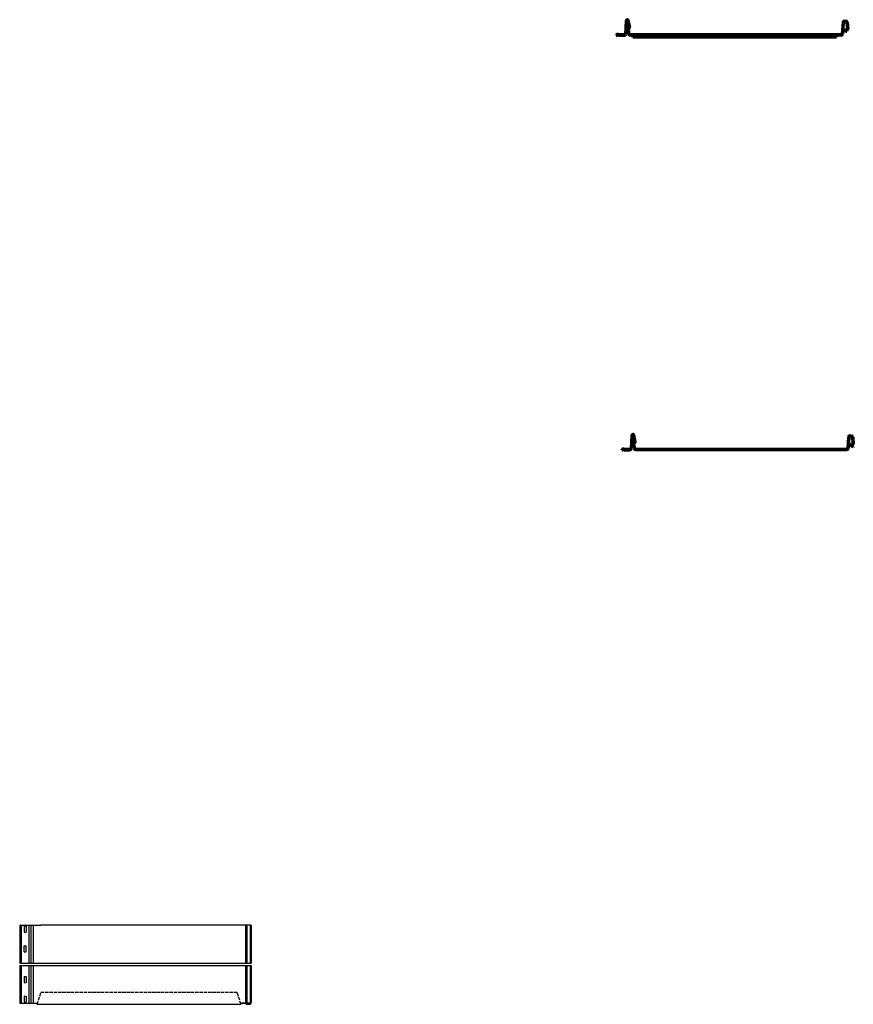
# Model space of a CAD drawing. Units: millimetres. Extents: x 15188 to 19279, y -1383 to 771.
# Drawn here: x 17455 to 19279, y -1383 to 771 of the extents above; entities that cross this region are included whole.
import ezdxf

# ---------------------------------------------------------------- set-up
doc = ezdxf.new("R2010")
doc.units = ezdxf.units.MM
doc.header["$LTSCALE"] = 2.5
for name, pattern in [('AM_ISO02W050x2', [3.75, 3, -0.75]), ('ISO_DASHDOT', [10.7, 5, -2.5, 0.7, -2.5]), ('ISO_HIDDEN', [7.5, 5, -2.5])]:
    doc.linetypes.add(name, pattern=pattern)
for name, color, linetype, lineweight in [('CONTORNO', 1, 'Continuous', 25), ('LINEAFIN', 4, 'Continuous', 25), ('TRATTI1', 4, 'AM_ISO02W050x2', 25)]:
    doc.layers.add(name, color=color, linetype=linetype, lineweight=lineweight)
doc.layers.add('PROFILE', color=7, linetype='Continuous')
doc.layers.add('PROFILO', color=2, linetype='Continuous')
doc.linetypes.add('Amzigzag2', pattern='A,0.0001,[135,ltypeshp.shx,S=0.0016,R=0,X=0,Y=0],-0.44', length=0.4401)

msp = doc.modelspace()

# ---------------------------------------------------------------- linework, layer by layer
at = {"lineweight": 70, "ltscale": 0.13}
msp.add_line((18796.914, 733.895), (19242.076, 733.895), dxfattribs=at)
at = {"color": 250, "lineweight": 30, "ltscale": 0.13}
for p, q in [((17455.328, -1292.966, 16.688), (17484.919, -1292.966, 16.688)), ((17455.328, -1297.966, 16.688), (17484.919, -1297.966, 16.688))]:
    msp.add_line(p, q, dxfattribs=at)
at = {"lineweight": 30, "ltscale": 0.13}
for p, q in [((17493.369, -1383.062, 16.688), (17939.638, -1383.062, 16.688)), ((17960.595, -1381.862, 16.688), (17960.595, -1382.562, 16.688))]:
    msp.add_line(p, q, dxfattribs=at)
at = {"layer": 'CONTORNO', "color": 250, "lineweight": 70}
for p, q in [((18795.575, 737.645), (18796.914, 733.895)), ((19243.416, 737.645), (19242.076, 733.895))]:
    msp.add_line(p, q, dxfattribs=at)
at = {"layer": 'CONTORNO', "color": 250, "lineweight": 30}
for p, q in [((17455.914, -1210.448, 16.688), (17455.328, -1211.033, 16.688)), ((17455.328, -1211.033, 16.688), (17455.328, -1254.033, 16.688)), ((17457.328, -1209.862, 16.688), (17500.939, -1209.862, 16.688)), ((17484.919, -1209.862, 16.688), (17484.919, -1252.862, 16.688)), ((17960.096, -1209.862, 16.688), (17500.939, -1209.862, 16.688)), ((17961.51, -1210.448, 16.688), (17962.096, -1211.033, 16.688)), ((17962.096, -1211.033, 16.688), (17962.096, -1254.033, 16.688)), ((17455.328, -1254.033, 16.688), (17455.328, -1292.966, 16.688)), ((17484.919, -1252.862, 16.688), (17484.919, -1292.966, 16.688)), ((17962.096, -1254.033, 16.688), (17962.096, -1292.966, 16.688)), ((17455.328, -1297.966, 16.688), (17455.328, -1378.862, 16.688)), ((17484.919, -1297.966, 16.688), (17484.919, -1380.862, 16.688)), ((17962.096, -1297.966, 16.688), (17962.096, -1380.862, 16.688)), ((17457.328, -1380.862, 16.688), (17492.583, -1380.862, 16.688)), ((17492.583, -1380.862, 16.688), (17493.369, -1383.062, 16.688)), ((17940.424, -1380.862, 16.688), (17939.638, -1383.062, 16.688)), ((17960.096, -1380.862, 16.688), (17940.424, -1380.862, 16.688)), ((17940.424, -1380.862, 16.688), (17962.096, -1380.862, 16.688)), ((17951.636, -1382.562, 16.688), (17960.595, -1382.562, 16.688)), ((17953.42, -1381.862, 16.688), (17960.595, -1381.862, 16.688))]:
    msp.add_line(p, q, dxfattribs=at)
at = {"layer": 'CONTORNO', "color": 0, "lineweight": 70}
for centre in [(18767.82, 737.045), (18776.82, 737.045), (18779.899, -170.361), (18788.899, -170.361)]:
    msp.add_arc(centre, 1, 53.130396, 126.869604, dxfattribs=at)
at = {"layer": 'CONTORNO', "color": 250, "lineweight": 30}
for centre, radius, start, end in [((17457.328, -1211.862, 16.688), 2, 90, 135), ((17960.096, -1211.862, 16.688), 2, 45, 90), ((17457.328, -1378.862, 16.688), 2, 180, 270), ((17951.636, -1380.862, 16.688), 1.7, 180, 270), ((17953.42, -1380.862, 16.688), 1.7, 180, 270), ((17953.42, -1380.862, 16.688), 1, 180, 270)]:
    msp.add_arc(centre, radius, start, end, dxfattribs=at)
at = {"layer": 'LINEAFIN', "color": 250, "lineweight": 30}
for p, q in [((17458.732, -1209.862, 16.688), (17458.732, -1252.862, 16.688)), ((17475.203, -1209.862, 16.688), (17475.203, -1252.862, 16.688)), ((17479.459, -1209.862, 16.688), (17479.459, -1252.862, 16.688)), ((17949.238, -1209.862, 16.688), (17949.238, -1252.862, 16.688)), ((17952.588, -1209.862, 16.688), (17952.588, -1252.862, 16.688)), ((17959.819, -1209.862, 16.688), (17959.819, -1252.862, 16.688)), ((17458.732, -1252.862, 16.688), (17458.732, -1292.966, 16.688)), ((17475.203, -1252.862, 16.688), (17475.203, -1292.966, 16.688)), ((17479.459, -1252.862, 16.688), (17479.459, -1292.966, 16.688)), ((17949.238, -1252.862, 16.688), (17949.238, -1292.966, 16.688)), ((17952.588, -1252.862, 16.688), (17952.588, -1292.966, 16.688)), ((17959.819, -1252.862, 16.688), (17959.819, -1292.966, 16.688)), ((17458.732, -1297.966, 16.688), (17458.732, -1380.862, 16.688)), ((17475.203, -1297.966, 16.688), (17475.203, -1380.862, 16.688)), ((17479.459, -1297.966, 16.688), (17479.459, -1380.862, 16.688)), ((17949.238, -1297.966, 16.688), (17949.238, -1380.862, 16.688)), ((17952.588, -1297.966, 16.688), (17952.588, -1380.862, 16.688)), ((17959.819, -1297.966, 16.688), (17959.819, -1380.862, 16.688))]:
    msp.add_line(p, q, dxfattribs=at)
at = {"layer": 'LINEAFIN', "color": 250, "linetype": 'Amzigzag2', "lineweight": 30, "ltscale": 20}
for p, q in [((17484.919, -1292.966, 16.688), (17962.096, -1292.966, 16.688)), ((17484.919, -1297.966, 16.688), (17962.096, -1297.966, 16.688))]:
    msp.add_line(p, q, dxfattribs=at)
at = {"layer": 'PROFILE', "color": 0, "lineweight": 70}
for p, q in [((18782.329, 769.136), (18780.815, 740.241)), ((18781.514, 740.204), (18783.028, 769.1)), ((18786.193, 769.341), (18789.199, 754.859)), ((18788.785, 754.163), (18786.541, 753.485)), ((18789.884, 755.001), (18786.878, 769.483)), ((19256.633, 765.554), (19254.861, 740.205)), ((19257.332, 765.505), (19255.559, 740.157)), ((19259.626, 768.345), (19262.784, 768.345)), ((19259.626, 767.645), (19262.784, 767.645)), ((19265.075, 765.545), (19266.385, 750.574)), ((19265.772, 765.606), (19267.082, 750.635)), ((18760.32, 738.345), (18760.32, 737.645)), ((18761.625, 738.345), (18760.32, 738.345)), ((18760.32, 737.645), (18761.625, 737.645)), ((18778.817, 738.345), (18765.821, 738.345)), ((18765.821, 737.645), (18778.817, 737.645)), ((18785.644, 751.974), (18788.192, 739.792)), ((18788.877, 739.936), (18786.33, 752.118)), ((18786.743, 752.815), (18788.987, 753.493)), ((19252.866, 738.345), (18790.835, 738.345)), ((19252.866, 737.645), (18790.835, 737.645)), ((19261.996, 746.99), (19264.453, 745.27)), ((19262.397, 747.564), (19264.855, 745.843)), ((19262.516, 749.336), (19265.891, 749.931)), ((19262.637, 748.646), (19266.013, 749.241)), ((19264.855, 745.843), (19264.453, 745.27)), ((18794.408, -138.27), (18792.894, -167.165)), ((18793.593, -167.202), (18795.107, -138.306)), ((18798.272, -138.065), (18801.277, -152.547)), ((18801.963, -152.405), (18798.957, -137.923)), ((19268.712, -141.852), (19266.94, -167.201)), ((19269.411, -141.901), (19267.638, -167.249)), ((19271.705, -139.061), (19274.863, -139.061)), ((19271.705, -139.761), (19274.863, -139.761)), ((19277.154, -141.861), (19278.464, -156.832)), ((19277.851, -141.8), (19279.161, -156.771)), ((18772.398, -169.061), (18772.398, -169.761)), ((18773.704, -169.061), (18772.398, -169.061)), ((18772.398, -169.761), (18773.704, -169.761)), ((18790.896, -169.061), (18777.9, -169.061)), ((18777.9, -169.761), (18790.896, -169.761)), ((18797.723, -155.432), (18800.271, -167.614)), ((18800.956, -167.47), (18798.408, -155.288)), ((18800.864, -153.243), (18798.62, -153.921)), ((18798.822, -154.591), (18801.066, -153.913)), ((19264.945, -169.061), (18802.914, -169.061)), ((19264.945, -169.761), (18802.914, -169.761)), ((19274.075, -160.416), (19278.171, -163.283)), ((19274.476, -159.842), (19278.572, -162.71)), ((19274.595, -158.07), (19277.97, -157.475)), ((19274.716, -158.76), (19278.092, -158.165)), ((19278.572, -162.71), (19278.171, -163.283))]:
    msp.add_line(p, q, dxfattribs=at)
at = {"layer": 'PROFILE', "color": 0, "linetype": 'ISO_DASHDOT', "lineweight": 70}
for p, q in [((18767.819, 738.345), (18767.819, 737.645)), ((18772.319, 738.345), (18772.319, 737.645)), ((18776.819, 738.346), (18776.819, 737.646)), ((18779.898, -169.061), (18779.898, -169.761)), ((18784.398, -169.061), (18784.398, -169.761)), ((18788.898, -169.06), (18788.898, -169.76))]:
    msp.add_line(p, q, dxfattribs=at)
at = {"layer": 'PROFILE', "color": 0, "linetype": 'ISO_HIDDEN', "lineweight": 70}
for p, q in [((18770.319, 738.345), (18770.319, 737.645)), ((18774.319, 738.346), (18774.319, 737.645)), ((18782.398, -169.061), (18782.398, -169.761)), ((18786.398, -169.06), (18786.398, -169.761))]:
    msp.add_line(p, q, dxfattribs=at)
at = {"layer": 'PROFILE', "color": 250, "lineweight": 30}
for p, q in [((17465.328, -1212.238, 16.688), (17465.328, -1225.238, 16.688)), ((17465.328, -1212.238, 16.688), (17469.328, -1212.238, 16.688)), ((17465.328, -1225.238, 16.688), (17469.328, -1225.238, 16.688)), ((17469.328, -1212.238, 16.688), (17469.328, -1225.238, 16.688)), ((17465.328, -1268.238, 16.688), (17465.328, -1255.238, 16.688)), ((17465.328, -1255.238, 16.688), (17469.328, -1255.238, 16.688)), ((17465.328, -1268.238, 16.688), (17469.328, -1268.238, 16.688)), ((17469.328, -1268.238, 16.688), (17469.328, -1255.238, 16.688)), ((17465.328, -1322.486, 16.688), (17465.328, -1335.486, 16.688)), ((17465.328, -1322.486, 16.688), (17469.328, -1322.486, 16.688)), ((17465.328, -1335.486, 16.688), (17469.328, -1335.486, 16.688)), ((17469.328, -1322.486, 16.688), (17469.328, -1335.486, 16.688)), ((17465.328, -1365.486, 16.688), (17465.328, -1378.486, 16.688)), ((17465.328, -1365.486, 16.688), (17469.328, -1365.486, 16.688)), ((17465.328, -1378.486, 16.688), (17469.328, -1378.486, 16.688)), ((17469.328, -1365.486, 16.688), (17469.328, -1378.486, 16.688))]:
    msp.add_line(p, q, dxfattribs=at)
at = {"layer": 'PROFILE', "color": 0, "lineweight": 70}
for centre, radius, start, end in [((18784.626, 769.016), 2.3, 11.725809, 176.99997), ((18784.626, 769.016), 1.6, 11.725809, 176.99997), ((18788.611, 754.737), 0.6, 286.812419, 11.725809), ((18788.611, 754.737), 1.3, 286.812419, 11.725809), ((19259.626, 765.345), 3, 90, 175.99997), ((19259.626, 765.345), 2.3, 90, 175.99997), ((19262.784, 765.345), 3, 5, 90), ((19262.784, 765.345), 2.3, 5, 90), ((18761.625, 739.345), 1, 270, 320.986587), ((18761.625, 739.345), 1.7, 270, 320.991921), ((18763.723, 737.646), 1.7, 39.013413, 140.986587), ((18763.723, 737.646), 1, 39.008079, 140.991921), ((18765.821, 739.345), 1.7, 219.008079, 270), ((18765.821, 739.345), 1, 219.013413, 270), ((18778.817, 740.345), 2, 270, 356.99997), ((18778.817, 740.345), 2.7, 270, 356.99997), ((18786.917, 752.24), 1.3, 106.812419, 191.812419), ((18786.917, 752.24), 0.6, 106.812419, 191.812419), ((18790.835, 740.345), 2.7, 191.812419, 270), ((18790.835, 740.345), 2, 191.812419, 270), ((19252.866, 740.345), 2, 270, 355.99997), ((19252.866, 740.345), 2.7, 270, 355.99997), ((19262.742, 748.055), 1.3, 100, 235), ((19262.742, 748.055), 0.6, 100, 235), ((19265.787, 750.522), 0.6, 280, 5), ((19265.787, 750.522), 1.3, 280, 5), ((18796.705, -138.39), 2.3, 11.725809, 176.99997), ((18796.705, -138.39), 1.6, 11.725809, 176.99997), ((19271.705, -142.061), 3, 90, 175.99997), ((19271.705, -142.061), 2.3, 90, 175.99997), ((19274.863, -142.061), 3, 5, 90), ((19274.863, -142.061), 2.3, 5, 90), ((18773.704, -168.061), 1, 270, 320.986587), ((18773.704, -168.061), 1.7, 270, 320.991921), ((18775.802, -169.76), 1.7, 39.013413, 140.986587), ((18775.802, -169.76), 1, 39.008079, 140.991921), ((18777.9, -168.061), 1.7, 219.008079, 270), ((18777.9, -168.061), 1, 219.013413, 270), ((18790.896, -167.061), 2, 270, 356.99997), ((18790.896, -167.061), 2.7, 270, 356.99997), ((18798.996, -155.166), 1.3, 106.812419, 191.812419), ((18798.996, -155.166), 0.6, 106.812419, 191.812419), ((18802.914, -167.061), 2.7, 191.812419, 270), ((18800.69, -152.669), 0.6, 286.812419, 11.725809), ((18802.914, -167.061), 2, 191.812419, 270), ((18800.69, -152.669), 1.3, 286.812419, 11.725809), ((19264.945, -167.061), 2, 270, 355.99997), ((19264.945, -167.061), 2.7, 270, 355.99997), ((19274.821, -159.351), 1.3, 100, 235), ((19274.821, -159.351), 0.6, 100, 235), ((19277.866, -156.884), 0.6, 280, 5), ((19277.866, -156.884), 1.3, 280, 5)]:
    msp.add_arc(centre, radius, start, end, dxfattribs=at)
at = {"layer": 'PROFILO', "color": 0, "lineweight": 70}
for centre, radius, start, end in [((18766.434, 739.345), 1, 270, 302.199935), ((18766.434, 739.245), 1.6, 270, 302.203973), ((18767.82, 737.145), 1.6, 57.800065, 122.199935), ((18767.82, 737.045), 1, 57.796027, 122.203973), ((18769.205, 739.245), 1.6, 237.796027, 270), ((18769.205, 739.345), 1, 237.800065, 270), ((18775.434, 739.345), 1, 270, 302.199935), ((18775.434, 739.245), 1.6, 270, 302.203973), ((18776.82, 737.145), 1.6, 57.800065, 122.199935), ((18776.82, 737.045), 1, 57.796027, 122.203973), ((18778.205, 739.245), 1.6, 237.796027, 270), ((18778.205, 739.345), 1, 237.800065, 270), ((18778.513, -168.061), 1, 270, 302.199935), ((18778.513, -168.161), 1.6, 270, 302.203973), ((18779.899, -170.261), 1.6, 57.800065, 122.199935), ((18779.899, -170.361), 1, 57.796027, 122.203973), ((18781.284, -168.161), 1.6, 237.796027, 270), ((18781.284, -168.061), 1, 237.800065, 270), ((18787.513, -168.061), 1, 270, 302.199935), ((18787.513, -168.161), 1.6, 270, 302.203973), ((18788.899, -170.261), 1.6, 57.800065, 122.199935), ((18788.899, -170.361), 1, 57.796027, 122.203973), ((18790.284, -168.161), 1.6, 237.796027, 270), ((18790.284, -168.061), 1, 237.800065, 270)]:
    msp.add_arc(centre, radius, start, end, dxfattribs=at)
at = {"layer": 'TRATTI1', "color": 250, "lineweight": 30}
for p, q in [((17493.369, -1383.062, 16.688), (17501.936, -1357.362, 16.688)), ((17931.072, -1357.362, 16.688), (17501.936, -1357.362, 16.688)), ((17939.638, -1383.062, 16.688), (17931.072, -1357.362, 16.688))]:
    msp.add_line(p, q, dxfattribs=at)

doc.saveas('drawing.dxf')
